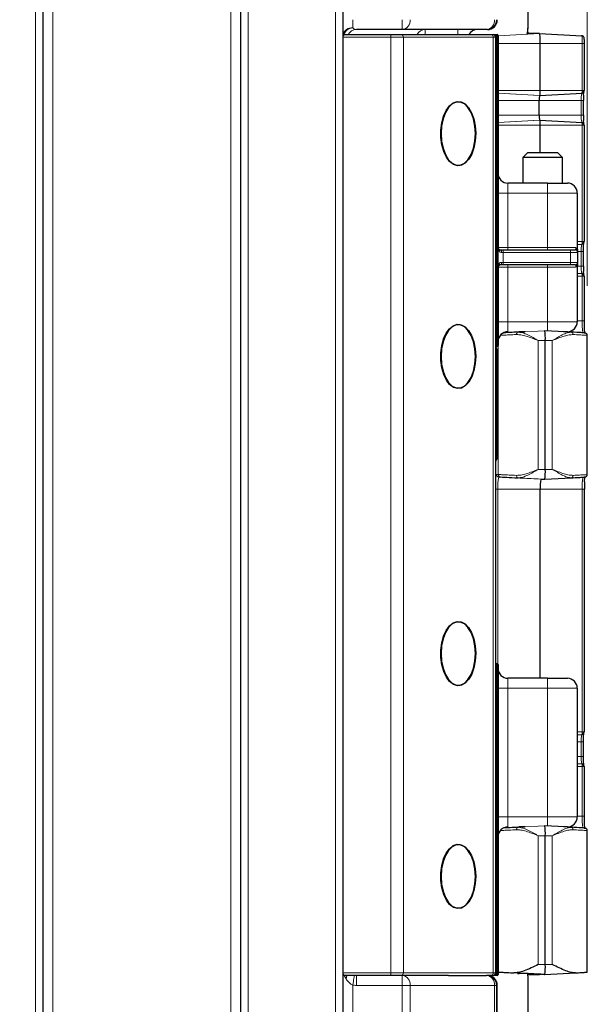
# Model space of a CAD drawing. Units: millimetres. Extents: x 0 to 210, y 0 to 297.
# Drawn here: x 75 to 86, y 227 to 247 of the extents above; entities that cross this region are included whole.
import ezdxf

# ---------------------------------------------------------------- set-up
doc = ezdxf.new("R2010")
doc.units = ezdxf.units.MM
doc.styles.add('SLDTEXTSTYLE0', font='TXT', dxfattribs={"width": 0.75})
doc.dimstyles.new('SLDDIMSTYLE1', dxfattribs={"dimtxt": 3.5, "dimasz": 3.302, "dimexe": 0, "dimexo": 0.0625, "dimgap": 0.875, "dimtad": 1, "dimdec": 0, "dimlfac": 10, "dimrnd": 1e-09, "dimzin": 12, "dimdsep": 46, "dimtxsty": 'SLDTEXTSTYLE0', "dimsah": 1, "dimcen": 0.09, "dimadec": 0, "dimazin": 3, "dimtfac": 1, "dimtdec": 0, "dimtofl": 0, "dimtmove": 0, "dimatfit": 3, "dimfxl": 0, "dimfrac": 2, "dimtolj": 1, "dimtzin": 12, "dimarcsym": 0})

# ---------------------------------------------------------------- blocks, each defined once
blk = doc.blocks.new('_D_1')
at = {"color": 7, "linetype": 'Continuous', "lineweight": 0}
for p, q in [((42.245, 245.075), (42.245, 281.005)), ((86.12, 241.401), (86.12, 281.005)), ((42.245, 280.005), (86.12, 280.005))]:
    blk.add_line(p, q, dxfattribs=at)
at = {"color": 7, "linetype": 'Continuous', "lineweight": 18}
for points in [[(42.245, 280.005), (45.547, 279.497), (45.547, 280.513)], [(86.12, 280.005), (82.818, 280.513), (82.818, 279.497)]]:
    blk.add_solid(points, dxfattribs=at)
at = {"color": 7, "linetype": 'Continuous', "lineweight": 18, "insert": (59.246, 284.516), "char_height": 3.5, "attachment_point": 1, "style": 'SLDTEXTSTYLE0'}
blk.add_mtext('439', dxfattribs=at)

msp = doc.modelspace()

# ---------------------------------------------------------------- linework, layer by layer
at = {"color": 7, "linetype": 'Continuous', "lineweight": 25}
for p, q in [((84.9245, 246.6254), (84.9245, 265.3254)), ((75.1245, 264.5554), (75.1245, 211.9954)), ((79.1245, 211.9954), (79.1245, 264.5554)), ((81.1845, 263.2554), (81.1845, 210.7954)), ((82.3852, 246.5754), (81.4585, 246.5754)), ((84.088, 246.5754), (82.3852, 246.5754)), ((84.1045, 246.5754), (84.088, 246.5754)), ((84.9241, 246.5254), (84.9241, 246.6032)), ((81.1845, 246.4754), (81.2195, 246.4754)), ((81.2195, 246.4754), (82.1561, 246.4754)), ((82.1561, 246.4754), (82.3662, 246.4754)), ((82.3662, 246.4754), (84.1796, 246.4754)), ((84.1796, 246.4754), (84.2195, 246.4754)), ((84.2195, 246.4754), (84.2995, 246.4754)), ((84.2695, 246.4254), (84.2695, 227.5254)), ((84.3195, 246.4554), (84.3195, 242.1754)), ((84.9233, 246.5254), (84.9217, 246.4857)), ((85.1588, 246.4954), (84.9224, 246.4954)), ((84.9241, 246.5254), (84.9233, 246.5254)), ((85.1588, 246.4954), (86.0097, 246.4507)), ((85.1716, 245.3454), (85.1716, 246.2954)), ((86.0638, 245.3454), (86.0638, 246.2954)), ((85.1588, 245.2454), (85.1652, 245.2454)), ((85.1652, 245.2454), (86.0161, 245.2901)), ((86.0609, 245.3454), (86.0638, 245.3454)), ((85.1524, 244.8454), (85.1524, 245.1454)), ((86.0446, 244.8454), (86.0446, 245.1454)), ((85.1652, 244.7454), (85.1588, 244.7454)), ((85.1652, 244.7454), (86.0161, 244.7007)), ((85.1716, 244.0954), (85.1716, 244.6454)), ((86.0609, 244.6454), (86.0638, 244.6454)), ((86.0638, 242.2954), (86.0638, 244.6454)), ((84.9195, 244.0954), (84.8195, 243.9954)), ((84.8195, 243.9954), (84.8195, 243.4754)), ((85.2451, 243.9954), (84.8195, 243.9954)), ((84.9195, 244.0954), (85.2387, 244.0954)), ((85.2387, 244.0954), (85.5195, 244.0954)), ((85.6195, 243.9954), (85.2451, 243.9954)), ((85.6195, 243.9954), (85.5195, 244.0954)), ((85.6195, 243.4754), (85.6195, 243.9954)), ((85.3195, 243.4754), (84.5195, 243.4754)), ((85.3195, 243.4754), (85.7195, 243.4754)), ((85.9195, 243.2754), (85.9195, 242.1554)), ((85.9195, 242.235), (86.0161, 242.2401)), ((86.0609, 242.2954), (86.0638, 242.2954)), ((84.3202, 242.1673), (84.3209, 242.1551)), ((84.376, 242.1254), (84.4195, 242.1254)), ((84.4195, 242.1254), (85.7795, 242.1254)), ((85.7795, 242.1254), (85.8795, 242.1254)), ((85.9295, 241.8754), (85.9295, 242.0754)), ((86.0446, 241.7954), (86.0446, 242.0954)), ((84.3195, 241.7754), (84.3195, 240.6754)), ((84.4195, 241.8254), (84.376, 241.8254)), ((85.7795, 241.8254), (84.4195, 241.8254)), ((85.8795, 241.8254), (85.7795, 241.8254)), ((85.9195, 241.7954), (85.9195, 240.6754)), ((85.9195, 241.6558), (86.0161, 241.6507)), ((86.0609, 241.5954), (86.0638, 241.5954)), ((86.0638, 240.6954), (86.0638, 241.5954)), ((84.3195, 240.6754), (84.3195, 240.1954)), ((84.7346, 240.4644), (84.7084, 240.4627)), ((84.7573, 240.4609), (84.7182, 240.4669)), ((84.8692, 240.4754), (84.7386, 240.4754)), ((84.8195, 240.4754), (84.8195, 240.4745)), ((85.2611, 240.4954), (85.2572, 240.4954)), ((85.8043, 240.4669), (85.2611, 240.4954)), ((85.7195, 240.4754), (85.642, 240.4754)), ((85.8159, 240.4626), (85.7896, 240.4644)), ((86.1221, 237.5729), (86.1221, 240.4179)), ((85.2739, 237.6954), (85.2739, 240.2954)), ((84.303, 240.1193), (84.2879, 240.1193)), ((84.2881, 240.1293), (84.3038, 240.1293)), ((84.2895, 240.1754), (84.2995, 240.1754)), ((84.3038, 240.1193), (84.303, 240.1193)), ((84.303, 237.9116), (84.303, 240.1193)), ((84.3038, 240.1293), (84.3038, 237.9016)), ((84.303, 237.9116), (84.2879, 237.9116)), ((84.3038, 237.9016), (84.2881, 237.9016)), ((84.3038, 237.9116), (84.303, 237.9116)), ((84.7084, 237.5282), (84.7346, 237.5265)), ((85.1844, 237.4954), (85.2611, 237.4954)), ((85.2611, 237.4954), (85.8043, 237.524)), ((85.7687, 237.53), (85.804, 237.5239)), ((85.7861, 237.527), (85.8157, 237.5286)), ((85.7896, 237.5264), (85.8159, 237.5282)), ((85.1716, 233.4754), (85.1716, 237.2954)), ((86.0638, 232.3954), (86.0638, 237.2954)), ((84.2895, 233.7754), (84.2995, 233.7754)), ((84.3195, 233.7554), (84.3195, 233.2754)), ((85.3195, 233.4754), (84.5195, 233.4754)), ((85.3195, 233.4754), (85.7195, 233.4754)), ((84.3195, 233.2754), (84.3195, 227.4954)), ((85.9195, 233.2754), (85.9195, 230.6754)), ((85.9195, 232.335), (86.0161, 232.3401)), ((86.0609, 232.3954), (86.0638, 232.3954)), ((86.0446, 231.8954), (86.0446, 232.1954)), ((85.9195, 231.7558), (86.0161, 231.7507)), ((86.0609, 231.6954), (86.0638, 231.6954)), ((86.0638, 230.6954), (86.0638, 231.6954)), ((84.7346, 230.4644), (84.7084, 230.4627)), ((84.7573, 230.4609), (84.7182, 230.4669)), ((84.8692, 230.4754), (84.7386, 230.4754)), ((84.8213, 230.474), (84.8124, 230.474)), ((84.8195, 230.4754), (84.8195, 230.474)), ((85.2611, 230.4954), (85.2572, 230.4954)), ((85.8043, 230.4669), (85.2611, 230.4954)), ((85.7195, 230.4754), (85.642, 230.4754)), ((85.8159, 230.4626), (85.7896, 230.4644)), ((85.2739, 227.6954), (85.2739, 230.2954)), ((86.1221, 227.5423), (86.1221, 230.4179)), ((81.2195, 227.4754), (81.1886, 227.4754)), ((82.1561, 227.4754), (81.2195, 227.4754)), ((82.3662, 227.4754), (82.1561, 227.4754)), ((83.319, 227.4754), (82.3662, 227.4754)), ((83.319, 227.4754), (84.088, 227.4754)), ((84.088, 227.4754), (84.089, 227.4754)), ((84.1796, 227.4754), (84.089, 227.4754)), ((84.2195, 227.4754), (84.1796, 227.4754)), ((84.2995, 227.4754), (84.2195, 227.4754)), ((84.3195, 227.5426), (84.3242, 227.5426)), ((85.2611, 227.4954), (84.6405, 227.528)), ((84.714, 227.5168), (84.7485, 227.5168)), ((84.7495, 227.5168), (84.7485, 227.5168)), ((84.8116, 227.5168), (84.7495, 227.5168)), ((84.8213, 227.5168), (84.8124, 227.5168)), ((84.9225, 227.4702), (84.9225, 227.5123)), ((84.9225, 227.4954), (85.1556, 227.4954)), ((85.1556, 227.4954), (85.1848, 227.4994)), ((85.2546, 227.4954), (85.2611, 227.4954)), ((85.2611, 227.4954), (85.8817, 227.528)), ((84.3045, 208.5254), (84.3045, 227.2754)), ((84.9245, 208.7254), (84.9245, 227.4254))]:
    msp.add_line(p, q, dxfattribs=at)
at = {"color": 8, "linetype": 'Continuous', "lineweight": 18}
for p, q in [((74.9745, 211.9954), (74.9745, 264.5554)), ((75.3245, 264.5554), (75.3245, 211.9954)), ((78.9245, 211.9954), (78.9245, 264.5554)), ((79.2745, 264.5554), (79.2745, 211.9954)), ((81.0345, 210.7954), (81.0345, 263.2554)), ((81.3845, 246.7754), (81.3845, 246.6122)), ((82.3852, 246.7754), (82.3852, 246.5754)), ((82.8505, 246.4754), (82.8505, 246.5754)), ((83.5045, 246.4754), (83.5045, 246.5754)), ((82.1561, 246.4254), (81.1845, 246.4254)), ((82.1561, 246.4254), (82.1561, 246.4754)), ((82.1561, 227.5254), (82.1561, 246.4254)), ((82.4082, 246.4254), (82.1561, 246.4254)), ((82.4082, 246.4254), (82.4082, 227.5254)), ((84.2216, 246.4254), (82.4082, 246.4254)), ((84.2216, 227.5254), (84.2216, 246.4254)), ((84.2695, 246.4254), (84.2216, 246.4254)), ((84.2895, 246.4254), (84.2695, 246.4254)), ((84.2995, 246.4554), (84.2828, 246.4554)), ((84.2895, 246.4254), (84.2895, 240.6754)), ((84.2995, 246.4554), (84.2995, 246.4754)), ((84.2995, 242.1754), (84.2995, 246.4554)), ((84.3195, 246.4554), (84.2995, 246.4554)), ((85.1588, 246.4954), (84.3195, 246.4514)), ((85.1716, 246.2954), (84.3195, 246.2954)), ((85.1716, 246.2954), (86.0196, 246.2954)), ((86.0196, 246.2954), (86.0196, 245.3454)), ((86.0196, 246.2954), (86.0638, 246.2954)), ((85.1716, 245.3454), (84.3195, 245.3454)), ((85.1652, 245.2454), (84.3195, 245.2898)), ((85.1588, 245.2454), (84.3195, 245.2895)), ((85.1716, 245.3454), (86.0196, 245.3454)), ((86.0196, 245.3454), (86.0609, 245.3454)), ((85.1524, 245.1454), (84.3195, 245.1454)), ((85.1524, 245.1454), (86.0004, 245.1454)), ((86.0004, 245.1454), (86.0446, 245.1454)), ((86.0004, 245.1454), (86.0004, 244.8454)), ((85.1524, 244.8454), (84.3195, 244.8454)), ((85.1524, 244.8454), (86.0004, 244.8454)), ((86.0004, 244.8454), (86.0446, 244.8454)), ((85.1652, 244.7454), (84.3195, 244.701)), ((85.1588, 244.7454), (84.3195, 244.7014)), ((85.1716, 244.6454), (84.3195, 244.6454)), ((85.1716, 244.6454), (86.0196, 244.6454)), ((86.0196, 244.6454), (86.0196, 242.2954)), ((86.0196, 244.6454), (86.0609, 244.6454)), ((84.5195, 243.4754), (84.5195, 243.2754)), ((85.3195, 243.2754), (85.3195, 243.4754)), ((84.5195, 243.2754), (84.3195, 243.2754)), ((84.5195, 243.2754), (84.5195, 242.1754)), ((85.3195, 243.2754), (84.5195, 243.2754)), ((85.9195, 243.2754), (85.3195, 243.2754)), ((85.3195, 242.1754), (85.3195, 243.2754)), ((84.3195, 242.1754), (84.2995, 242.1754)), ((84.3195, 242.1754), (84.5195, 242.1754)), ((84.5195, 242.1254), (84.5195, 242.1754)), ((84.5195, 242.1754), (85.3195, 242.1754)), ((85.3195, 242.1254), (85.3195, 242.1754)), ((85.3195, 242.1754), (85.8826, 242.1754)), ((85.9195, 242.2954), (86.0196, 242.2954)), ((86.0196, 242.2954), (86.0609, 242.2954)), ((84.3012, 242.1551), (84.3005, 242.164)), ((84.3012, 241.7958), (84.3012, 242.1551)), ((84.3209, 242.1551), (84.3012, 242.1551)), ((84.3209, 242.1551), (84.3209, 241.7958)), ((84.4195, 242.0754), (84.3905, 242.0754)), ((84.4195, 242.1254), (84.4195, 242.0754)), ((84.4195, 242.0754), (84.4195, 241.8754)), ((85.7795, 242.0754), (84.4195, 242.0754)), ((85.7795, 242.1254), (85.7795, 242.0754)), ((85.9295, 242.0754), (85.7795, 242.0754)), ((85.7795, 241.8754), (85.7795, 242.0754)), ((85.9295, 242.0954), (86.0004, 242.0954)), ((86.0004, 242.0954), (86.0446, 242.0954)), ((86.0004, 242.0954), (86.0004, 241.7954)), ((84.3195, 241.7754), (84.2995, 241.7754)), ((84.2995, 240.6754), (84.2995, 241.7754)), ((84.3209, 241.7958), (84.3012, 241.7958)), ((84.5195, 241.7754), (84.3195, 241.7754)), ((84.3905, 241.8754), (84.4195, 241.8754)), ((84.4195, 241.8754), (84.4195, 241.8254)), ((84.4195, 241.8754), (85.7795, 241.8754)), ((84.5195, 241.7754), (84.5195, 241.8254)), ((84.5195, 241.7754), (84.5195, 240.6754)), ((85.3195, 241.7754), (84.5195, 241.7754)), ((85.3195, 241.7754), (85.3195, 241.8254)), ((85.8826, 241.7754), (85.3195, 241.7754)), ((85.3195, 240.6754), (85.3195, 241.7754)), ((85.7795, 241.8754), (85.9295, 241.8754)), ((85.7795, 241.8754), (85.7795, 241.8254)), ((85.9045, 241.8177), (85.8865, 241.8242)), ((85.9195, 241.7954), (86.0004, 241.7954)), ((86.0004, 241.7954), (86.0446, 241.7954)), ((85.9195, 241.5954), (86.0196, 241.5954)), ((86.0196, 241.5954), (86.0196, 240.6954)), ((86.0196, 241.5954), (86.0609, 241.5954)), ((84.2895, 240.6754), (84.2695, 240.6754)), ((84.2895, 240.6754), (84.2895, 240.1754)), ((84.2895, 240.6754), (84.2995, 240.6754)), ((84.2995, 240.1754), (84.2995, 240.6754)), ((84.3195, 240.6754), (84.2995, 240.6754)), ((84.5195, 240.6754), (84.3195, 240.6754)), ((84.5195, 240.6754), (84.5195, 240.4754)), ((85.3195, 240.6754), (84.5195, 240.6754)), ((85.3195, 240.6754), (85.9195, 240.6754)), ((85.3195, 240.4924), (85.3195, 240.6754)), ((85.9195, 240.6954), (86.0196, 240.6954)), ((86.0196, 240.6954), (86.0638, 240.6954)), ((84.8035, 240.4754), (84.4336, 240.456)), ((85.2611, 240.4954), (84.7182, 240.4669)), ((84.3242, 240.3182), (84.3242, 237.59)), ((85.1318, 237.6954), (85.1318, 240.2954)), ((85.2739, 240.2954), (85.1318, 240.2954)), ((85.2739, 240.2954), (85.415, 240.2954)), ((85.415, 240.2954), (85.415, 237.6954)), ((85.2739, 237.6954), (85.1318, 237.6954)), ((85.2739, 237.6954), (85.415, 237.6954)), ((84.3242, 237.59), (84.2862, 237.59)), ((85.1844, 237.4954), (84.3335, 237.5401)), ((84.3335, 237.5401), (84.3715, 237.5401)), ((84.3715, 237.5401), (84.4098, 237.5388)), ((85.2611, 237.4954), (84.7182, 237.5239)), ((84.2695, 237.2954), (84.3179, 237.2954)), ((85.1716, 237.2954), (84.3179, 237.2954)), ((84.3179, 233.7634), (84.3179, 237.2954)), ((85.1716, 237.2954), (86.0196, 237.2954)), ((86.0196, 237.2954), (86.0638, 237.2954)), ((86.0196, 237.2954), (86.0196, 232.3954)), ((84.2895, 233.7754), (84.2895, 233.2754)), ((84.2995, 233.2754), (84.2995, 233.7754)), ((84.5195, 233.4754), (84.5195, 233.2754)), ((85.3195, 233.2754), (85.3195, 233.4754)), ((84.2695, 233.2754), (84.2895, 233.2754)), ((84.2895, 233.2754), (84.2895, 227.5254)), ((84.2895, 233.2754), (84.2995, 233.2754)), ((84.2995, 233.2754), (84.3195, 233.2754)), ((84.2995, 227.4954), (84.2995, 233.2754)), ((84.5195, 233.2754), (84.3195, 233.2754)), ((84.5195, 233.2754), (84.5195, 230.6754)), ((85.3195, 233.2754), (84.5195, 233.2754)), ((85.3195, 230.6754), (85.3195, 233.2754)), ((85.9195, 233.2754), (85.3195, 233.2754)), ((85.9195, 232.3954), (86.0196, 232.3954)), ((86.0196, 232.3954), (86.0609, 232.3954)), ((85.9195, 232.1954), (86.0004, 232.1954)), ((86.0004, 232.1954), (86.0446, 232.1954)), ((86.0004, 232.1954), (86.0004, 231.8954)), ((85.9195, 231.8954), (86.0004, 231.8954)), ((86.0004, 231.8954), (86.0446, 231.8954)), ((85.9195, 231.6954), (86.0196, 231.6954)), ((86.0196, 231.6954), (86.0196, 230.6954)), ((86.0196, 231.6954), (86.0609, 231.6954)), ((84.5195, 230.6754), (84.3195, 230.6754)), ((84.5195, 230.6754), (84.5195, 230.4754)), ((85.3195, 230.6754), (84.5195, 230.6754)), ((85.3195, 230.6754), (85.9195, 230.6754)), ((85.3195, 230.4924), (85.3195, 230.6754)), ((85.9195, 230.6954), (86.0196, 230.6954)), ((86.0196, 230.6954), (86.0638, 230.6954)), ((84.8035, 230.4754), (84.4336, 230.456)), ((85.2611, 230.4954), (84.7182, 230.4669)), ((84.3242, 230.3182), (84.3242, 227.5426)), ((85.1318, 227.6954), (85.1318, 230.2954)), ((85.2739, 230.2954), (85.1318, 230.2954)), ((85.2739, 230.2954), (85.415, 230.2954)), ((85.415, 230.2954), (85.415, 227.6954)), ((85.2739, 227.6954), (85.1318, 227.6954)), ((85.2739, 227.6954), (85.415, 227.6954)), ((81.1845, 227.5254), (82.1561, 227.5254)), ((81.1886, 227.4754), (81.1845, 227.4754)), ((81.2488, 227.4072), (81.2113, 227.4754)), ((81.4585, 227.4754), (81.4585, 227.2754)), ((82.1561, 227.4754), (82.1561, 227.5254)), ((82.1561, 227.5254), (82.4082, 227.5254)), ((82.3852, 227.4754), (82.3852, 227.2754)), ((82.4082, 227.5254), (84.2216, 227.5254)), ((84.2216, 227.5254), (84.2695, 227.5254)), ((84.2695, 227.5254), (84.2895, 227.5254)), ((84.2828, 227.4954), (84.2995, 227.4954)), ((84.2995, 227.4754), (84.2995, 227.4954)), ((84.2995, 227.4954), (84.3195, 227.4954)), ((85.0963, 227.4999), (85.1556, 227.4954)), ((81.3845, 227.2817), (81.3845, 210.7954)), ((82.3852, 227.2754), (81.4585, 227.2754)), ((82.5446, 227.2754), (82.3852, 227.2754)), ((82.3852, 208.5254), (82.3852, 227.2754)), ((82.5446, 227.2754), (82.5446, 208.5254)), ((84.2474, 227.2754), (82.5446, 227.2754)), ((84.2474, 208.5254), (84.2474, 227.2754)), ((84.288, 227.2754), (84.2474, 227.2754)), ((84.288, 227.2754), (84.288, 208.5254)), ((84.3045, 227.2754), (84.288, 227.2754))]:
    msp.add_line(p, q, dxfattribs=at)
at = {"color": 7, "linetype": 'Continuous', "lineweight": 25, "flags": 128}
for points in [[(84.9045, 246.4853), (84.9185, 246.5479), (84.9245, 246.6254)], [(86.0174, 245.2938), (86.0168, 245.2912), (86.0161, 245.2901)], [(83.2193, 244.8278), (83.2714, 244.9443), (83.3365, 245.0355), (83.4114, 245.0965), (83.4918, 245.124), (83.5736, 245.1165), (83.6521, 245.0745), (83.7233, 245.0002), (83.7834, 244.8976), (83.8289, 244.7723), (83.8576, 244.6309), (83.8678, 244.4812), (83.859, 244.3311), (83.8317, 244.1888), (83.7873, 244.062), (83.7283, 243.9575), (83.6578, 243.8809), (83.5797, 243.8363), (83.498, 243.8262), (83.4173, 243.8511), (83.3419, 243.9097), (83.2759, 243.9987), (83.2227, 244.1135), (83.1854, 244.2477), (83.1658, 244.3943), (83.1651, 244.5452), (83.1832, 244.6924), (83.2193, 244.8278)], [(83.1685, 244.4754), (83.1785, 244.3223), (83.2082, 244.178), (83.2557, 244.051), (83.3183, 243.9487), (83.3924, 243.877), (83.4736, 243.8401), (83.5572, 243.8401), (83.6385, 243.877), (83.7125, 243.9487), (83.7751, 244.051), (83.8226, 244.178), (83.8523, 244.3223), (83.8624, 244.4754), (83.8523, 244.6286), (83.8226, 244.7729), (83.7751, 244.8998), (83.7125, 245.0021), (83.6385, 245.0738), (83.5572, 245.1108), (83.4736, 245.1108), (83.3924, 245.0738), (83.3183, 245.0021), (83.2557, 244.8998), (83.2082, 244.7729), (83.1785, 244.6286), (83.1685, 244.4754)], [(86.0161, 244.7007), (86.0168, 244.6997), (86.0174, 244.6968)], [(86.0174, 242.2438), (86.0168, 242.2412), (86.0161, 242.2401)], [(86.0161, 241.6507), (86.0168, 241.6497), (86.0174, 241.6468)], [(83.2193, 240.3278), (83.2714, 240.4443), (83.3365, 240.5355), (83.4114, 240.5965), (83.4918, 240.624), (83.5736, 240.6165), (83.6521, 240.5745), (83.7233, 240.5002), (83.7834, 240.3976), (83.8289, 240.2723), (83.8576, 240.1309), (83.8678, 239.9812), (83.859, 239.8311), (83.8317, 239.6888), (83.7873, 239.562), (83.7283, 239.4575), (83.6578, 239.3809), (83.5797, 239.3363), (83.498, 239.3262), (83.4173, 239.3511), (83.3419, 239.4097), (83.2759, 239.4987), (83.2227, 239.6135), (83.1854, 239.7477), (83.1658, 239.8943), (83.1651, 240.0452), (83.1832, 240.1924), (83.2193, 240.3278)], [(83.1685, 239.9754), (83.1785, 239.8223), (83.2082, 239.678), (83.2557, 239.551), (83.3183, 239.4487), (83.3924, 239.377), (83.4736, 239.3401), (83.5572, 239.3401), (83.6385, 239.377), (83.7125, 239.4487), (83.7751, 239.551), (83.8226, 239.678), (83.8523, 239.8223), (83.8624, 239.9754), (83.8523, 240.1286), (83.8226, 240.2729), (83.7751, 240.3998), (83.7125, 240.5021), (83.6385, 240.5738), (83.5572, 240.6108), (83.4736, 240.6108), (83.3924, 240.5738), (83.3183, 240.5021), (83.2557, 240.3998), (83.2082, 240.2729), (83.1785, 240.1286), (83.1685, 239.9754)], [(84.2744, 240.1685), (84.2806, 240.1409), (84.2881, 240.1293)], [(83.2193, 234.3278), (83.2714, 234.4443), (83.3365, 234.5355), (83.4114, 234.5965), (83.4918, 234.624), (83.5736, 234.6165), (83.6521, 234.5745), (83.7233, 234.5002), (83.7834, 234.3976), (83.8289, 234.2723), (83.8576, 234.1309), (83.8678, 233.9812), (83.859, 233.8311), (83.8317, 233.6888), (83.7873, 233.562), (83.7283, 233.4575), (83.6578, 233.3809), (83.5797, 233.3363), (83.498, 233.3262), (83.4173, 233.3511), (83.3419, 233.4097), (83.2759, 233.4987), (83.2227, 233.6135), (83.1854, 233.7477), (83.1658, 233.8943), (83.1651, 234.0452), (83.1832, 234.1924), (83.2193, 234.3278)], [(83.1685, 233.9754), (83.1785, 233.8223), (83.2082, 233.678), (83.2557, 233.551), (83.3183, 233.4487), (83.3924, 233.377), (83.4736, 233.3401), (83.5572, 233.3401), (83.6385, 233.377), (83.7125, 233.4487), (83.7751, 233.551), (83.8226, 233.678), (83.8523, 233.8223), (83.8624, 233.9754), (83.8523, 234.1286), (83.8226, 234.2729), (83.7751, 234.3998), (83.7125, 234.5021), (83.6385, 234.5738), (83.5572, 234.6108), (83.4736, 234.6108), (83.3924, 234.5738), (83.3183, 234.5021), (83.2557, 234.3998), (83.2082, 234.2729), (83.1785, 234.1286), (83.1685, 233.9754)], [(86.0174, 232.3438), (86.0168, 232.3412), (86.0161, 232.3401)], [(86.0161, 231.7507), (86.0168, 231.7497), (86.0174, 231.7468)], [(83.2193, 229.8278), (83.2714, 229.9443), (83.3365, 230.0355), (83.4114, 230.0965), (83.4918, 230.124), (83.5736, 230.1165), (83.6521, 230.0745), (83.7233, 230.0002), (83.7834, 229.8976), (83.8289, 229.7723), (83.8576, 229.6309), (83.8678, 229.4812), (83.859, 229.3311), (83.8317, 229.1888), (83.7873, 229.062), (83.7283, 228.9575), (83.6578, 228.8809), (83.5797, 228.8363), (83.498, 228.8262), (83.4173, 228.8511), (83.3419, 228.9097), (83.2759, 228.9987), (83.2227, 229.1135), (83.1854, 229.2477), (83.1658, 229.3943), (83.1651, 229.5452), (83.1832, 229.6924), (83.2193, 229.8278)], [(83.1685, 229.4754), (83.1785, 229.3223), (83.2082, 229.178), (83.2557, 229.051), (83.3183, 228.9487), (83.3924, 228.877), (83.4736, 228.8401), (83.5572, 228.8401), (83.6385, 228.877), (83.7125, 228.9487), (83.7751, 229.051), (83.8226, 229.178), (83.8523, 229.3223), (83.8624, 229.4754), (83.8523, 229.6286), (83.8226, 229.7729), (83.7751, 229.8998), (83.7125, 230.0021), (83.6385, 230.0738), (83.5572, 230.1108), (83.4736, 230.1108), (83.3924, 230.0738), (83.3183, 230.0021), (83.2557, 229.8998), (83.2082, 229.7729), (83.1785, 229.6286), (83.1685, 229.4754)], [(84.9245, 227.4254), (84.9185, 227.503), (84.9181, 227.5056)]]:
    msp.add_lwpolyline(points, dxfattribs=at)
at = {"color": 8, "linetype": 'Continuous', "lineweight": 18, "flags": 128}
for points in [[(81.2195, 246.4754), (81.2188, 246.4747), (81.2165, 246.4724), (81.2129, 246.4687), (81.2079, 246.4637), (81.2017, 246.4576), (81.1945, 246.4504), (81.1866, 246.4425), (81.1845, 246.4404)], [(84.2828, 246.4554), (84.2793, 246.4538), (84.2759, 246.4522), (84.2728, 246.4507), (84.27, 246.4494), (84.2678, 246.4483), (84.2661, 246.4475), (84.2651, 246.447), (84.2647, 246.4469)], [(84.3202, 242.1673), (84.3198, 242.1672), (84.3187, 242.167), (84.3169, 242.1667), (84.3144, 242.1663), (84.3114, 242.1658), (84.308, 242.1653), (84.3043, 242.1646), (84.3005, 242.164)], [(84.376, 242.1254), (84.3788, 242.1245), (84.3816, 242.1216), (84.3841, 242.117), (84.3863, 242.1108), (84.3881, 242.1032), (84.3894, 242.0946), (84.3902, 242.0852), (84.3905, 242.0754)], [(84.3202, 241.7836), (84.3198, 241.7836), (84.3187, 241.7838), (84.3169, 241.7841), (84.3144, 241.7845), (84.3114, 241.785), (84.308, 241.7856), (84.3043, 241.7862), (84.3005, 241.7868)], [(84.3905, 241.8754), (84.3902, 241.8657), (84.3894, 241.8563), (84.3881, 241.8477), (84.3863, 241.8401), (84.3841, 241.8339), (84.3816, 241.8292), (84.3788, 241.8264), (84.376, 241.8254)], [(81.1845, 227.5104), (81.1887, 227.5063), (81.1973, 227.4977), (81.2049, 227.4901), (81.2111, 227.4839), (81.2157, 227.4792), (81.2186, 227.4764), (81.2195, 227.4754)], [(81.4176, 227.4754), (81.4172, 227.473), (81.4151, 227.4606), (81.4119, 227.4418), (81.4077, 227.4173), (81.4027, 227.3879), (81.397, 227.3547), (81.3909, 227.3189), (81.3845, 227.2817)], [(84.2647, 227.504), (84.2651, 227.5038), (84.2661, 227.5033), (84.2678, 227.5026), (84.27, 227.5015), (84.2728, 227.5002), (84.2759, 227.4987), (84.2793, 227.4971), (84.2828, 227.4954)]]:
    msp.add_lwpolyline(points, dxfattribs=at)
at = {"color": 8, "linetype": 'Continuous', "lineweight": 18}
for centre, radius, start, end in [((82.3623, 246.7572), 0.1832, 277.18506, 5.71901), ((84.0651, 246.7572), 0.1832, 277.18506, 5.71901), ((84.088, 246.7754), 0.2, 270.00055, 0.00009), ((81.3697, 246.4228), 0.19, 85.52551, 163.92843), ((81.4143, 246.3822), 0.2319, 97.36652, 156.30532), ((81.4607, 246.3858), 0.1897, 90.65919, 151.78856), ((82.8527, 246.3858), 0.1897, 90.65666, 151.79109), ((82.3618, 246.4291), 0.0465, 355.46944, 84.60954), ((84.1753, 246.4291), 0.0465, 355.46944, 84.60954), ((84.2195, 246.4254), 0.07, 0, 25.37693), ((85.4048, 246.3341), 0.616, 356.40029, 10.91506), ((86.6417, 245.1797), 0.6421, 170.13118, 183.05794), ((85.6619, 245.3353), 0.3579, 353.3522, 1.62733), ((86.6417, 244.8112), 0.6421, 176.94201, 189.86887), ((85.5926, 244.6527), 0.427, 359.02778, 5.92946), ((84.3695, 242.1754), 0.07, 180, 189.38781), ((85.9334, 242.1749), 0.0508, 179.42182, 235.35645), ((86.6417, 242.1297), 0.6421, 170.13111, 183.05801), ((85.6618, 242.2853), 0.358, 353.35314, 1.62643), ((84.3139, 242.112), 0.0346, 334.04152, 44.35651), ((85.8809, 242.0906), 0.0487, 0.25526, 60.89718), ((84.3695, 241.7754), 0.07, 170.61219, 180), ((84.3139, 241.8389), 0.0346, 315.64264, 25.95916), ((85.9334, 241.7759), 0.0508, 124.64337, 180.57836), ((85.8809, 241.8603), 0.0487, 299.10282, 359.74518), ((86.6417, 241.7612), 0.6421, 176.94199, 189.86889), ((85.5926, 241.6027), 0.427, 359.02776, 5.92949), ((87.4699, 240.647), 1.4511, 178.08849, 187.36748), ((84.8246, 237.4533), 0.5554, 165.752, 182.18508), ((84.3362, 237.59), 0.05, 179.946, 266.93629), ((85.2866, 237.3564), 0.9707, 169.08688, 183.59834), ((86.9882, 237.3564), 0.9705, 169.08539, 183.59913), ((86.6417, 232.2297), 0.6421, 170.13114, 183.058), ((85.6618, 232.3853), 0.358, 353.35313, 1.6264), ((86.6417, 231.8612), 0.6421, 176.94195, 189.86893), ((85.5926, 231.7027), 0.427, 359.02776, 5.92949), ((87.4699, 230.647), 1.4511, 178.08844, 187.36752), ((82.3618, 227.5218), 0.0465, 275.39097, 4.53005), ((82.3623, 227.2937), 0.1832, 354.28099, 82.81494), ((84.0651, 227.2937), 0.1832, 354.28099, 82.81494), ((84.088, 227.2754), 0.2, 359.99991, 89.99945), ((84.1753, 227.5218), 0.0465, 275.39097, 4.53005), ((84.2195, 227.5254), 0.07, 334.62307, 0)]:
    msp.add_arc(centre, radius, start, end, dxfattribs=at)
at = {"color": 7, "linetype": 'Continuous', "lineweight": 25}
for centre, radius, start, end in [((83.9045, 246.3754), 0.2, 90, 150), ((84.2195, 246.4254), 0.05, 0, 90), ((84.2995, 246.4554), 0.02, 0, 90), ((84.3799, 246.3452), 0.7933, 356.40124, 10.91417), ((85.5483, 245.1703), 0.3967, 169.08596, 183.59857), ((84.7756, 245.3205), 0.3967, 349.08753, 3.59706), ((88.6564, 245.149), 2.6118, 177.75808, 180.07842), ((85.5483, 244.8205), 0.3967, 176.40136, 190.9141), ((88.6453, 244.8418), 2.6008, 179.91894, 182.29729), ((84.7756, 244.6703), 0.3967, 356.40294, 10.91247), ((84.5195, 243.6754), 0.2, 180, 270), ((85.7195, 243.2754), 0.2, 0, 90), ((84.3695, 242.1754), 0.05, 180, 189.38781), ((85.8795, 242.0754), 0.05, 0, 90), ((85.9695, 242.1554), 0.05, 180, 205.84193), ((85.8795, 242.1118), 0.05, 0, 25.84193), ((84.3695, 241.7754), 0.05, 170.61219, 180), ((85.8795, 241.8754), 0.05, 270, 0), ((85.9695, 241.7954), 0.05, 154.15807, 180), ((85.8795, 241.839), 0.05, 334.15807, 0), ((88.6453, 241.7918), 2.6008, 179.91894, 182.29729), ((85.7195, 240.6754), 0.2, 270, 0), ((84.5195, 240.2754), 0.2, 90, 180), ((84.482, 240.3452), 0.7935, 356.40261, 10.91282), ((84.2995, 240.1954), 0.02, 270, 0), ((84.2895, 240.1554), 0.02, 90, 180), ((84.3844, 240.1761), 0.112, 184.99736, 210.4879), ((84.421, 237.8394), 0.1514, 151.52619, 179.56259), ((84.4259, 237.8277), 0.1564, 151.79262, 180.23476), ((84.482, 237.6456), 0.7935, 349.08718, 3.59739), ((85.9633, 237.3452), 0.7933, 169.08536, 183.59922), ((90.0865, 237.3001), 4.0228, 177.93934, 180.06676), ((84.2895, 233.7954), 0.02, 180, 270), ((84.2995, 233.7554), 0.02, 0, 90), ((84.5195, 233.6754), 0.2, 180, 270), ((85.7195, 233.2754), 0.2, 0, 90), ((85.7195, 230.6754), 0.2, 270, 0), ((84.5195, 230.2754), 0.2, 90, 180), ((84.482, 230.3452), 0.7935, 356.40257, 10.91287), ((84.482, 227.6456), 0.7935, 349.08709, 3.59747), ((84.2195, 227.5254), 0.05, 270, 0), ((84.2995, 227.4954), 0.02, 270, 0)]:
    msp.add_arc(centre, radius, start, end, dxfattribs=at)
for centre, major_axis, ratio, start_param, end_param in [((84.1045, 246.7754), (0.2, 0), 0.9999863, 4.712389, 6.2831853), ((85.2285, 230.4954), (0.408, 0.0213), 0.003341, 3.2053863, 3.5669359), ((84.1045, 227.2754), (-0.2, 0), 0.9999863, 3.1415927, 4.712389)]:
    msp.add_ellipse(centre, major_axis=major_axis, ratio=ratio, start_param=start_param, end_param=end_param, dxfattribs=at)
at = {"color": 8, "linetype": 'Continuous', "lineweight": 18}
for centre, major_axis, ratio, start_param, end_param in [((81.4585, 246.7754), (0, 0.2), 0.64, 2.525255, 3.1415927), ((81.4585, 227.6754), (0.42, 0), 0.9524241, 4.5352889, 4.712389)]:
    msp.add_ellipse(centre, major_axis=major_axis, ratio=ratio, start_param=start_param, end_param=end_param, dxfattribs=at)
for points, knots in [([(84.2195, 246.4754), (84.2197, 246.4754), (84.2263, 246.4754), (84.2403, 246.4744), (84.2586, 246.47), (84.2735, 246.4636), (84.2801, 246.4578), (84.2828, 246.4554)], [0, 0, 0, 0, 0.00751733, 0.29913549, 0.63076085, 0.84889213, 1, 1, 1, 1]), ([(85.8826, 242.1754), (85.8995, 242.167), (85.9187, 242.1574), (85.9195, 242.1556), (85.9195, 242.1554)], [0, 0, 0, 0, 0.8821445, 1, 1, 1, 1]), ([(84.345, 242.0968), (84.339, 242.1057), (84.3268, 242.1237), (84.3229, 242.1445), (84.3209, 242.1551)], [0, 0, 0, 0, 0.4906876, 1, 1, 1, 1]), ([(84.3905, 242.0754), (84.3841, 242.076), (84.3751, 242.0769), (84.3589, 242.0836), (84.3512, 242.091), (84.345, 242.0968)], [0, 0, 0, 0, 0.3446445, 0.4813443, 1, 1, 1, 1]), ([(85.8883, 242.1278), (85.8929, 242.1286), (85.8989, 242.1297), (85.9035, 242.1325), (85.9045, 242.1331)], [0, 0, 0, 0, 0.7742992, 1, 1, 1, 1]), ([(85.9045, 242.1331), (85.9101, 242.1343), (85.9222, 242.1369), (85.9237, 242.1348), (85.9245, 242.1336)], [0, 0, 0, 0, 0.463658, 1, 1, 1, 1]), ([(84.3005, 241.7868), (84.3005, 241.7872), (84.301, 241.7901), (84.3011, 241.7931), (84.3012, 241.7958)], [0, 0, 0, 0, 0.1089673, 1, 1, 1, 1]), ([(84.3209, 241.7958), (84.3229, 241.8064), (84.3268, 241.8272), (84.339, 241.8452), (84.345, 241.854)], [0, 0, 0, 0, 0.5093124, 1, 1, 1, 1]), ([(84.345, 241.854), (84.3512, 241.8599), (84.3614, 241.8696), (84.3789, 241.8749), (84.388, 241.8753), (84.3905, 241.8754)], [0, 0, 0, 0, 0.5185482, 0.8649968, 1, 1, 1, 1]), ([(85.9195, 241.7954), (85.9195, 241.7952), (85.9187, 241.7934), (85.8995, 241.7839), (85.8826, 241.7754)], [0, 0, 0, 0, 0.1178555, 1, 1, 1, 1]), ([(85.9245, 241.8172), (85.9243, 241.8169), (85.9234, 241.8156), (85.9124, 241.8169), (85.9045, 241.8177)], [0, 0, 0, 0, 0.2923403, 1, 1, 1, 1]), ([(84.368, 240.4023), (84.3879, 240.4031), (84.4298, 240.4048), (84.541, 240.4099), (84.6419, 240.4146), (84.694, 240.417)], [0, 0, 0, 0, 0.303475, 0.6400428, 1, 1, 1, 1]), ([(84.7182, 240.4669), (84.7144, 240.4658), (84.7068, 240.4635), (84.6988, 240.4502), (84.6943, 240.4339), (84.6941, 240.4226), (84.694, 240.417)], [0, 0, 0, 0, 0.2796337, 0.5592566, 0.7796252, 1, 1, 1, 1]), ([(84.694, 240.417), (84.723, 240.416), (84.7848, 240.4138), (84.9313, 240.3753), (85.0492, 240.3283), (85.1318, 240.2954)], [0, 0, 0, 0, 0.209558, 0.4462078, 1, 1, 1, 1]), ([(85.1318, 240.2954), (85.062, 240.3356), (84.9564, 240.3963), (84.8301, 240.4532), (84.7777, 240.4587), (84.7573, 240.4609)], [0, 0, 0, 0, 0.5450276, 0.8234162, 1, 1, 1, 1]), ([(85.804, 240.4669), (85.7746, 240.4639), (85.7168, 240.4579), (85.5871, 240.3972), (85.4835, 240.336), (85.415, 240.2954)], [0, 0, 0, 0, 0.2592628, 0.5096997, 1, 1, 1, 1]), ([(85.415, 240.2954), (85.4962, 240.3283), (85.612, 240.3753), (85.7501, 240.4138), (85.8067, 240.416), (85.8334, 240.417)], [0, 0, 0, 0, 0.5537453, 0.790394, 1, 1, 1, 1]), ([(85.804, 240.4669), (85.8086, 240.4658), (85.8176, 240.4635), (85.8273, 240.4502), (85.8328, 240.4339), (85.8332, 240.4226), (85.8334, 240.417)], [0, 0, 0, 0, 0.27963287, 0.55926696, 0.7796263, 1, 1, 1, 1]), ([(85.8334, 240.417), (85.8804, 240.4145), (85.9715, 240.4098), (86.0633, 240.4048), (86.1162, 240.4017), (86.1173, 240.4013), (86.1178, 240.4011)], [0, 0, 0, 0, 0.27725647, 0.53649525, 0.80716418, 1, 1, 1, 1]), ([(85.1318, 237.6954), (85.0492, 237.6625), (84.9313, 237.6156), (84.7848, 237.5771), (84.723, 237.5749), (84.694, 237.5739)], [0, 0, 0, 0, 0.55374451, 0.79039755, 1, 1, 1, 1]), ([(84.7182, 237.5239), (84.7513, 237.527), (84.8164, 237.5329), (84.9562, 237.5937), (85.0619, 237.6549), (85.1318, 237.6954)], [0, 0, 0, 0, 0.25926366, 0.50969927, 1, 1, 1, 1]), ([(85.415, 237.6954), (85.4834, 237.6552), (85.5868, 237.5945), (85.7041, 237.5377), (85.7507, 237.5322), (85.7687, 237.53)], [0, 0, 0, 0, 0.5456087, 0.8242959, 1, 1, 1, 1]), ([(85.8334, 237.5739), (85.8067, 237.5749), (85.7501, 237.5771), (85.612, 237.6156), (85.4962, 237.6625), (85.415, 237.6954)], [0, 0, 0, 0, 0.2095584, 0.4462094, 1, 1, 1, 1]), ([(84.694, 237.5739), (84.6416, 237.5763), (84.5402, 237.581), (84.4274, 237.5861), (84.3488, 237.5894), (84.3323, 237.5898), (84.3242, 237.59)], [0, 0, 0, 0, 0.2584546, 0.500107, 0.7524164, 1, 1, 1, 1]), ([(84.3242, 237.59), (84.3249, 237.5837), (84.3263, 237.571), (84.3371, 237.5549), (84.3526, 237.5432), (84.3652, 237.5411), (84.3715, 237.5401)], [0, 0, 0, 0, 0.2500016, 0.5000002, 0.7499921, 1, 1, 1, 1]), ([(84.694, 237.5739), (84.6942, 237.5667), (84.6947, 237.5523), (84.701, 237.5361), (84.7092, 237.5261), (84.7152, 237.5247), (84.7182, 237.5239)], [0, 0, 0, 0, 0.2796332, 0.5592716, 0.779628, 1, 1, 1, 1]), ([(85.804, 237.5239), (85.8086, 237.5251), (85.8176, 237.5273), (85.8273, 237.5407), (85.8328, 237.5569), (85.8332, 237.5682), (85.8334, 237.5739)], [0, 0, 0, 0, 0.27963328, 0.55926891, 0.77962538, 1, 1, 1, 1]), ([(86.1178, 237.5898), (86.1173, 237.5896), (86.1162, 237.5892), (86.0633, 237.5861), (85.9715, 237.581), (85.8804, 237.5763), (85.8334, 237.5739)], [0, 0, 0, 0, 0.19284, 0.4635048, 0.7227436, 1, 1, 1, 1]), ([(84.694, 230.417), (84.6942, 230.4242), (84.6947, 230.4385), (84.701, 230.4548), (84.7092, 230.4647), (84.7152, 230.4662), (84.7182, 230.4669)], [0, 0, 0, 0, 0.2796336, 0.5592697, 0.7796301, 1, 1, 1, 1]), ([(85.1318, 230.2954), (85.062, 230.3356), (84.9564, 230.3963), (84.8301, 230.4532), (84.7777, 230.4587), (84.7573, 230.4609)], [0, 0, 0, 0, 0.5450274, 0.823416, 1, 1, 1, 1]), ([(85.804, 230.4669), (85.7746, 230.4639), (85.7168, 230.4579), (85.5871, 230.3972), (85.4835, 230.336), (85.415, 230.2954)], [0, 0, 0, 0, 0.2592628, 0.5096995, 1, 1, 1, 1]), ([(85.804, 230.4669), (85.8086, 230.4658), (85.8176, 230.4635), (85.8273, 230.4502), (85.8328, 230.4339), (85.8332, 230.4226), (85.8334, 230.417)], [0, 0, 0, 0, 0.2796325, 0.5592632, 0.7796266, 1, 1, 1, 1]), ([(84.368, 230.4023), (84.3879, 230.4031), (84.4298, 230.4048), (84.541, 230.4099), (84.6419, 230.4146), (84.694, 230.417)], [0, 0, 0, 0, 0.3034752, 0.6400448, 1, 1, 1, 1]), ([(84.694, 230.417), (84.723, 230.416), (84.7848, 230.4138), (84.9313, 230.3753), (85.0492, 230.3283), (85.1318, 230.2954)], [0, 0, 0, 0, 0.209558, 0.4462079, 1, 1, 1, 1]), ([(85.415, 230.2954), (85.4962, 230.3283), (85.612, 230.3753), (85.7501, 230.4138), (85.8067, 230.416), (85.8334, 230.417)], [0, 0, 0, 0, 0.5537452, 0.790394, 1, 1, 1, 1]), ([(85.8334, 230.417), (85.8804, 230.4145), (85.9715, 230.4098), (86.0633, 230.4048), (86.1162, 230.4017), (86.1173, 230.4013), (86.1178, 230.4011)], [0, 0, 0, 0, 0.27725646, 0.53649525, 0.80716418, 1, 1, 1, 1]), ([(81.2613, 227.4754), (81.2609, 227.4683), (81.26, 227.4464), (81.2533, 227.423), (81.2488, 227.4072)], [0, 0, 0, 0, 0.3259328, 1, 1, 1, 1]), ([(81.2642, 227.4754), (81.2634, 227.4668), (81.2614, 227.4449), (81.2535, 227.4214), (81.2488, 227.4072)], [0, 0, 0, 0, 0.39345729, 1, 1, 1, 1]), ([(84.2828, 227.4954), (84.2801, 227.4931), (84.2735, 227.4873), (84.2586, 227.4808), (84.2403, 227.4764), (84.2263, 227.4754), (84.2197, 227.4754), (84.2195, 227.4754)], [0, 0, 0, 0, 0.1511137, 0.3692396, 0.7008659, 0.9924827, 1, 1, 1, 1]), ([(81.3845, 227.2817), (81.3664, 227.2904), (81.3449, 227.3007), (81.3073, 227.3321), (81.2781, 227.3649), (81.2566, 227.3958), (81.2488, 227.4072)], [0, 0, 0, 0, 0.3039822, 0.3625749, 0.7658868, 1, 1, 1, 1])]:
    msp.add_open_spline(points, degree=3, knots=knots, dxfattribs=at)
at = {"color": 7, "linetype": 'Continuous', "lineweight": 25}
for points, knots in [([(86.0638, 246.2954), (86.0638, 246.3054), (86.0636, 246.3294), (86.0625, 246.3649), (86.0604, 246.3917), (86.0584, 246.4059), (86.0548, 246.4187), (86.0482, 246.4309), (86.0373, 246.4418), (86.0229, 246.4494), (86.0121, 246.4504), (86.0071, 246.4508)], [0, 0, 0, 0, 0.1340923, 0.3220778, 0.5192282, 0.6526941, 0.7218303, 0.7838308, 0.8533443, 0.932204, 1, 1, 1, 1]), ([(86.0466, 245.249), (86.0475, 245.2672), (86.0491, 245.2973), (86.0516, 245.318), (86.0528, 245.3231), (86.0521, 245.3202), (86.0493, 245.3139), (86.0431, 245.3049), (86.0314, 245.2954), (86.0181, 245.2906), (86.0096, 245.2902), (86.0071, 245.29)], [0, 0, 0, 0, 0.3108214, 0.5172079, 0.6385398, 0.7051288, 0.7531281, 0.8089903, 0.8829147, 0.9650557, 1, 1, 1, 1]), ([(86.0174, 245.294), (86.0198, 245.2954), (86.0245, 245.298), (86.0315, 245.3043), (86.0383, 245.3117), (86.0446, 245.3199), (86.0502, 245.3281), (86.0549, 245.3354), (86.0587, 245.3415), (86.0604, 245.3442), (86.0613, 245.3454)], [0, 0, 0, 0, 0.1360209, 0.2737673, 0.4104029, 0.5431935, 0.6697808, 0.7885429, 0.8986113, 1, 1, 1, 1]), ([(86.0071, 244.7008), (86.0134, 244.7001), (86.0248, 244.6988), (86.038, 244.6906), (86.0461, 244.682), (86.0503, 244.675), (86.052, 244.6707), (86.0526, 244.6686), (86.0523, 244.6695), (86.051, 244.6773), (86.0488, 244.6981), (86.0475, 244.7244), (86.0467, 244.7396)], [0, 0, 0, 0, 0.0880496, 0.1573958, 0.2156612, 0.2642983, 0.3068508, 0.355261, 0.4257984, 0.5430743, 0.7354859, 1, 1, 1, 1]), ([(86.0613, 244.6454), (86.0604, 244.6467), (86.0587, 244.6494), (86.0549, 244.6555), (86.0502, 244.6628), (86.0446, 244.6709), (86.0383, 244.6791), (86.0315, 244.6866), (86.0245, 244.6929), (86.0198, 244.6955), (86.0174, 244.6968)], [0, 0, 0, 0, 0.1013888, 0.2114573, 0.330212, 0.4568073, 0.589598, 0.7262271, 0.8639789, 1, 1, 1, 1]), ([(86.0174, 242.244), (86.0198, 242.2454), (86.0245, 242.248), (86.0315, 242.2543), (86.0383, 242.2617), (86.0446, 242.2699), (86.0502, 242.2781), (86.0549, 242.2854), (86.0587, 242.2915), (86.0604, 242.2942), (86.0613, 242.2954)], [0, 0, 0, 0, 0.1360206, 0.2737693, 0.4104013, 0.5431953, 0.6697824, 0.7885441, 0.8986091, 1, 1, 1, 1]), ([(86.0446, 242.0954), (86.0447, 242.1085), (86.0449, 242.1444), (86.0455, 242.1824), (86.0466, 242.199), (86.0466, 242.199)], [0, 0, 0, 0, 0.3621843, 0.999141, 1, 1, 1, 1]), ([(86.0466, 242.199), (86.0475, 242.217), (86.049, 242.2468), (86.0518, 242.2687), (86.0523, 242.2707), (86.0524, 242.2715)], [0, 0, 0, 0, 0.4958455, 0.8250898, 1, 1, 1, 1]), ([(84.3202, 242.1673), (84.3217, 242.1613), (84.3244, 242.1502), (84.3342, 242.1406), (84.3386, 242.1361)], [0, 0, 0, 0, 0.54044949, 1, 1, 1, 1]), ([(84.3386, 242.1361), (84.3435, 242.1331), (84.3531, 242.1271), (84.3684, 242.126), (84.376, 242.1254)], [0, 0, 0, 0, 0.50028307, 1, 1, 1, 1]), ([(84.3386, 241.8147), (84.3342, 241.8103), (84.3244, 241.8007), (84.3217, 241.7896), (84.3202, 241.7836)], [0, 0, 0, 0, 0.4595513, 1, 1, 1, 1]), ([(84.3209, 241.7958), (84.3209, 241.7922), (84.3209, 241.7881), (84.3203, 241.784), (84.3202, 241.7836)], [0, 0, 0, 0, 0.8911731, 1, 1, 1, 1]), ([(84.376, 241.8254), (84.3684, 241.8249), (84.3531, 241.8238), (84.3435, 241.8178), (84.3386, 241.8147)], [0, 0, 0, 0, 0.49971776, 1, 1, 1, 1]), ([(86.0071, 241.6508), (86.0134, 241.6501), (86.0248, 241.6488), (86.038, 241.6406), (86.0461, 241.632), (86.0503, 241.625), (86.052, 241.6207), (86.0526, 241.6186), (86.0523, 241.6195), (86.051, 241.6273), (86.0488, 241.6481), (86.0475, 241.6744), (86.0467, 241.6896)], [0, 0, 0, 0, 0.0880498, 0.1573952, 0.2156605, 0.2642986, 0.306851, 0.3552608, 0.4257982, 0.5430735, 0.7354849, 1, 1, 1, 1]), ([(86.0613, 241.5954), (86.0604, 241.5967), (86.0587, 241.5994), (86.0549, 241.6055), (86.0502, 241.6128), (86.0446, 241.6209), (86.0383, 241.6291), (86.0315, 241.6366), (86.0245, 241.6429), (86.0198, 241.6455), (86.0174, 241.6468)], [0, 0, 0, 0, 0.101391, 0.2114561, 0.330218, 0.4568052, 0.5895956, 0.7262277, 0.8639792, 1, 1, 1, 1]), ([(86.0739, 240.4391), (86.0734, 240.4427), (86.0715, 240.4564), (86.0681, 240.5033), (86.0651, 240.5784), (86.0639, 240.6475), (86.0638, 240.6866), (86.0638, 240.6954)], [0, 0, 0, 0, 0.0905516, 0.3509604, 0.6368465, 0.9174676, 1, 1, 1, 1]), ([(84.7182, 240.4669), (84.6663, 240.4643), (84.5624, 240.4592), (84.4597, 240.4542), (84.4387, 240.4534), (84.4326, 240.4532)], [0, 0, 0, 0, 0.4155041, 0.8308603, 1, 1, 1, 1]), ([(84.8236, 240.4747), (84.8222, 240.4746), (84.8155, 240.4741), (84.8316, 240.4749), (84.8444, 240.4754)], [0, 0, 0, 0, 0.2095044, 1, 1, 1, 1]), ([(86.0732, 240.4507), (86.0722, 240.451), (86.0702, 240.4516), (85.9927, 240.4564), (85.8755, 240.4629), (85.804, 240.4669)], [0, 0, 0, 0, 0.280437, 0.5609247, 1, 1, 1, 1]), ([(86.1221, 240.4004), (86.122, 240.4037), (86.1216, 240.4104), (86.1186, 240.4199), (86.114, 240.4286), (86.1049, 240.4394), (86.0906, 240.4474), (86.063, 240.4531), (86.032, 240.4543), (86.0082, 240.4552)], [0, 0, 0, 0, 0.031111, 0.0631904, 0.0979874, 0.1383089, 0.2494585, 0.4255933, 1, 1, 1, 1]), ([(84.4098, 237.5388), (84.4355, 237.5376), (84.5013, 237.5347), (84.636, 237.528), (84.7182, 237.5239)], [0, 0, 0, 0, 0.3898024, 1, 1, 1, 1]), ([(85.804, 237.5239), (85.8512, 237.5266), (85.9457, 237.5318), (86.0577, 237.5384), (86.0674, 237.5395), (86.0732, 237.5401)], [0, 0, 0, 0, 0.2806355, 0.5611694, 1, 1, 1, 1]), ([(85.9594, 237.5327), (85.9663, 237.5331), (86.0149, 237.5358), (86.0537, 237.5378), (86.1094, 237.5506), (86.1183, 237.5783), (86.1221, 237.59)], [0, 0, 0, 0, 0.0734776, 0.5121085, 0.7937091, 1, 1, 1, 1]), ([(86.0665, 237.4419), (86.0675, 237.4659), (86.0695, 237.5134), (86.0725, 237.5404), (86.074, 237.5538)], [0, 0, 0, 0, 0.5033764, 1, 1, 1, 1]), ([(86.0732, 237.5401), (86.0795, 237.5411), (86.092, 237.5432), (86.1076, 237.5549), (86.1184, 237.571), (86.1198, 237.5837), (86.1205, 237.59)], [0, 0, 0, 0, 0.2500039, 0.5000078, 0.7500024, 1, 1, 1, 1]), ([(86.0174, 232.344), (86.0198, 232.3454), (86.0245, 232.348), (86.0315, 232.3543), (86.0383, 232.3617), (86.0446, 232.3699), (86.0502, 232.3781), (86.0549, 232.3854), (86.0587, 232.3915), (86.0604, 232.3942), (86.0613, 232.3954)], [0, 0, 0, 0, 0.1360209, 0.27377, 0.4104023, 0.5431967, 0.669784, 0.7885461, 0.8986113, 1, 1, 1, 1]), ([(86.0446, 232.1954), (86.0447, 232.2085), (86.0449, 232.2444), (86.0455, 232.2824), (86.0466, 232.299), (86.0466, 232.299)], [0, 0, 0, 0, 0.3621865, 0.999141, 1, 1, 1, 1]), ([(86.0466, 232.299), (86.0475, 232.317), (86.049, 232.3468), (86.0518, 232.3687), (86.0523, 232.3707), (86.0524, 232.3715)], [0, 0, 0, 0, 0.4958455, 0.8250898, 1, 1, 1, 1]), ([(86.0467, 231.7896), (86.0467, 231.7896), (86.0458, 231.8058), (86.0449, 231.8438), (86.0447, 231.8807), (86.0446, 231.8954)], [0, 0, 0, 0, 0.0010007, 0.6014387, 1, 1, 1, 1]), ([(86.0613, 231.6954), (86.0604, 231.6967), (86.0587, 231.6994), (86.0549, 231.7055), (86.0502, 231.7128), (86.0446, 231.7209), (86.0383, 231.7291), (86.0315, 231.7366), (86.0245, 231.7429), (86.0198, 231.7455), (86.0174, 231.7468)], [0, 0, 0, 0, 0.101391, 0.211456, 0.3302142, 0.4568053, 0.5895957, 0.7262277, 0.8639793, 1, 1, 1, 1]), ([(86.0524, 231.7194), (86.0524, 231.7194), (86.0524, 231.7195), (86.051, 231.7276), (86.0488, 231.748), (86.0475, 231.7743), (86.0467, 231.7896)], [0, 0, 0, 0, 0.0779105, 0.2662386, 0.575225, 1, 1, 1, 1]), ([(86.0739, 230.4391), (86.0734, 230.4427), (86.0715, 230.4564), (86.0681, 230.5033), (86.0651, 230.5784), (86.0639, 230.6475), (86.0638, 230.6866), (86.0638, 230.6954)], [0, 0, 0, 0, 0.0905511, 0.3509597, 0.6368456, 0.9174676, 1, 1, 1, 1]), ([(84.7182, 230.4669), (84.6663, 230.4643), (84.5624, 230.4592), (84.4597, 230.4542), (84.4387, 230.4534), (84.4326, 230.4532)], [0, 0, 0, 0, 0.4155041, 0.8308603, 1, 1, 1, 1]), ([(84.8124, 230.474), (84.8117, 230.4741), (84.8106, 230.4742), (84.8245, 230.4751), (84.8299, 230.4754)], [0, 0, 0, 0, 0.60938846, 1, 1, 1, 1]), ([(86.0732, 230.4507), (86.0722, 230.451), (86.0702, 230.4516), (85.9927, 230.4564), (85.8755, 230.4629), (85.804, 230.4669)], [0, 0, 0, 0, 0.280437, 0.5609247, 1, 1, 1, 1]), ([(86.1221, 230.4004), (86.122, 230.4037), (86.1216, 230.4104), (86.1186, 230.4199), (86.114, 230.4286), (86.1049, 230.4394), (86.0906, 230.4474), (86.063, 230.4531), (86.032, 230.4543), (86.0082, 230.4552)], [0, 0, 0, 0, 0.031112, 0.0631905, 0.0979882, 0.1383097, 0.2494587, 0.4255935, 1, 1, 1, 1]), ([(85.1318, 227.6954), (85.1313, 227.6952), (85.0362, 227.6485), (84.8983, 227.5837), (84.7346, 227.5321), (84.6692, 227.5293), (84.6405, 227.528)], [0, 0, 0, 0, 0.00322035, 0.57170803, 0.81221906, 1, 1, 1, 1]), ([(85.8817, 227.528), (85.8533, 227.5296), (85.7923, 227.5331), (85.6384, 227.5862), (85.5073, 227.6503), (85.415, 227.6954)], [0, 0, 0, 0, 0.2052457, 0.4406295, 1, 1, 1, 1]), ([(84.3242, 227.5426), (84.3309, 227.5424), (84.3445, 227.542), (84.4089, 227.5392), (84.5048, 227.5347), (84.5948, 227.5303), (84.6405, 227.528)], [0, 0, 0, 0, 0.2374961, 0.4833177, 0.7374762, 1, 1, 1, 1]), ([(84.8124, 227.5168), (84.8121, 227.5168), (84.8116, 227.5168), (84.8116, 227.5168), (84.8116, 227.5168)], [0, 0, 0, 0, 0.5599844, 1, 1, 1, 1]), ([(85.2546, 227.4954), (85.2214, 227.4971), (85.1593, 227.5004), (85.0564, 227.5056), (84.9686, 227.5101), (84.901, 227.5134), (84.8438, 227.516), (84.8302, 227.5165), (84.8213, 227.5168)], [0, 0, 0, 0, 0.1551522, 0.2903833, 0.5002578, 0.6306361, 0.7575662, 1, 1, 1, 1]), ([(85.8817, 227.528), (85.9221, 227.5303), (86.0015, 227.5347), (86.0771, 227.5391), (86.1182, 227.5418), (86.1185, 227.5422), (86.1186, 227.5423)], [0, 0, 0, 0, 0.2835924, 0.5581525, 0.8237003, 1, 1, 1, 1])]:
    msp.add_open_spline(points, degree=3, knots=knots, dxfattribs=at)

# ---------------------------------------------------------------- dimensions: what is measured, and where the dimension line sits
at = {"color": 7, "linetype": 'Continuous', "lineweight": 18}
dim = msp.add_linear_dim(base=(86.1205, 280.0045), p1=(42.2446, 244.0754), p2=(86.1205, 240.4008), dimstyle='SLDDIMSTYLE1', dxfattribs=at)
dim.commit()
dim.dimension.update_dxf_attribs({"geometry": '_D_1', "text_midpoint": (63.1255, 280.0045), "dimtype": 160})

doc.saveas('drawing.dxf')
